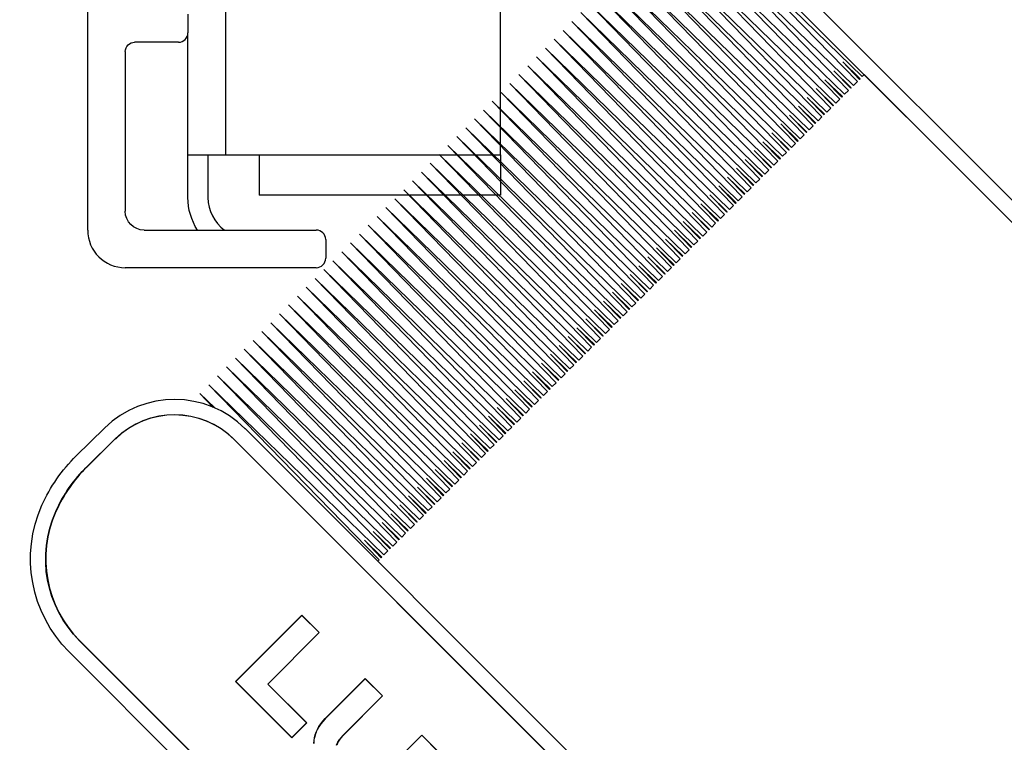
# Model space of a CAD drawing. Units: inches. Extents: x -0.11 to 3.51, y -1.75 to 3.71.
# Drawn here: x -0.11 to 1.46, y -0.76 to 0.4 of the extents above; entities that cross this region are included whole.
import ezdxf

# ---------------------------------------------------------------- set-up
doc = ezdxf.new("R2010")
doc.units = ezdxf.units.IN
doc.header["$LTSCALE"] = 0.5
doc.header["$MEASUREMENT"] = 0
for name, color, linetype, lineweight in [('External Mounting Bracket', 7, 'Continuous', 30), ('HEMBAR', 7, 'Continuous', 25), ('Housing Endcap', 7, 'Continuous', 25), ('Internal Mounting Bracket', 7, 'Continuous', 25), ('Shade Fabric', 7, 'Continuous', 20), ('System', 7, 'Continuous', 30)]:
    doc.layers.add(name, color=color, linetype=linetype, lineweight=lineweight)

# ---------------------------------------------------------------- blocks, each defined once
blk = doc.blocks.new('Fabric 085752')
at = {"layer": 'Shade Fabric', "extrusion": (1, -4.93038e-32, -2.22045e-16)}
for p, q in [((1.2367, 0.305), (0.957, 0.5769)), ((0.957, 0.5769), (1.2289, 0.2972)), ((1.2226, 0.2909), (0.9429, 0.5627)), ((0.9429, 0.5627), (1.2147, 0.283)), ((1.2084, 0.2768), (0.9287, 0.5486)), ((0.9287, 0.5486), (1.2006, 0.2689)), ((1.1801, 0.2485), (0.9004, 0.5203)), ((0.9004, 0.5203), (1.1723, 0.2406)), ((1.1943, 0.2626), (0.9146, 0.5345)), ((0.9146, 0.5345), (1.1864, 0.2548)), ((1.166, 0.2343), (0.8863, 0.5062)), ((0.8863, 0.5062), (1.1581, 0.2265)), ((1.1519, 0.2202), (0.8722, 0.492)), ((0.8722, 0.492), (1.144, 0.2123)), ((1.1377, 0.206), (0.858, 0.4779)), ((0.858, 0.4779), (1.1299, 0.1982)), ((1.1236, 0.1919), (0.8439, 0.4637)), ((0.8439, 0.4637), (1.1157, 0.184)), ((1.1094, 0.1778), (0.8297, 0.4496)), ((0.8297, 0.4496), (1.1016, 0.1699)), ((1.0953, 0.1636), (0.8156, 0.4355)), ((0.8156, 0.4355), (1.0874, 0.1558)), ((1.0811, 0.1495), (0.8014, 0.4213)), ((0.8014, 0.4213), (1.0733, 0.1416)), ((1.0529, 0.1212), (0.7732, 0.393)), ((0.7732, 0.393), (1.045, 0.1133)), ((1.067, 0.1353), (0.7873, 0.4072)), ((0.7873, 0.4072), (1.0592, 0.1275)), ((1.0387, 0.107), (0.759, 0.3789)), ((0.759, 0.3789), (1.0309, 0.0992)), ((1.0246, 0.0929), (0.7449, 0.3647)), ((0.7449, 0.3647), (1.0167, 0.0851)), ((1.0104, 0.0788), (0.7307, 0.3506)), ((0.7307, 0.3506), (1.0026, 0.0709)), ((0.9963, 0.0646), (0.7166, 0.3365)), ((0.7166, 0.3365), (0.9884, 0.0568)), ((0.9821, 0.0505), (0.7025, 0.3223)), ((0.7025, 0.3223), (0.9743, 0.0426)), ((1.2054, 0.3285), (1.2324, 0.3007)), ((1.2332, 0.3015), (1.2054, 0.3285)), ((0.968, 0.0363), (0.6883, 0.3082)), ((0.6883, 0.3082), (0.9602, 0.0285)), ((1.1771, 0.3002), (1.2041, 0.2724)), ((1.2049, 0.2732), (1.1771, 0.3002)), ((1.1913, 0.3143), (1.2183, 0.2866)), ((1.219, 0.2874), (1.1913, 0.3143)), ((1.2332, 0.3015), (1.2324, 0.3007)), ((1.2399, 0.3082), (1.2367, 0.305)), ((1.947, -0.3989), (1.2399, 0.3082)), ((0.9539, 0.0222), (0.6742, 0.294)), ((0.6742, 0.294), (0.946, 0.0143)), ((1.163, 0.2861), (1.19, 0.2583)), ((1.1907, 0.2591), (1.163, 0.2861)), ((1.2147, 0.283), (1.2084, 0.2768)), ((1.219, 0.2874), (1.2183, 0.2866)), ((1.2289, 0.2972), (1.2226, 0.2909)), ((0.9397, 0.008), (0.66, 0.2799)), ((0.66, 0.2799), (0.9319, 0.0002)), ((1.1488, 0.2719), (1.1758, 0.2442)), ((1.1766, 0.2449), (1.1488, 0.2719)), ((1.2006, 0.2689), (1.1943, 0.2626)), ((1.2049, 0.2732), (1.2041, 0.2724)), ((0.9114, -0.0202), (0.6317, 0.2516)), ((0.6317, 0.2516), (0.9036, -0.0281)), ((0.9256, -0.0061), (0.6459, 0.2658)), ((0.6459, 0.2658), (0.9177, -0.0139)), ((1.1347, 0.2578), (1.1617, 0.23)), ((1.1625, 0.2308), (1.1347, 0.2578)), ((1.1864, 0.2548), (1.1801, 0.2485)), ((1.1907, 0.2591), (1.19, 0.2583)), ((0.8973, -0.0344), (0.6176, 0.2375)), ((0.6176, 0.2375), (0.8894, -0.0422)), ((1.1206, 0.2436), (1.1475, 0.2159)), ((1.1483, 0.2166), (1.1206, 0.2436)), ((1.1723, 0.2406), (1.166, 0.2343)), ((1.1766, 0.2449), (1.1758, 0.2442)), ((0.8832, -0.0485), (0.6035, 0.2233)), ((0.6035, 0.2233), (0.8753, -0.0564)), ((1.1064, 0.2295), (1.1334, 0.2017)), ((1.1342, 0.2025), (1.1064, 0.2295)), ((1.1581, 0.2265), (1.1519, 0.2202)), ((1.1625, 0.2308), (1.1617, 0.23)), ((0.869, -0.0627), (0.5893, 0.2092)), ((0.5893, 0.2092), (0.8612, -0.0705)), ((1.0923, 0.2153), (1.1193, 0.1876)), ((1.12, 0.1884), (1.0923, 0.2153)), ((1.144, 0.2123), (1.1377, 0.206)), ((1.1483, 0.2166), (1.1475, 0.2159)), ((0.8549, -0.0768), (0.5752, 0.195)), ((0.5752, 0.195), (0.847, -0.0847)), ((1.0781, 0.2012), (1.1051, 0.1734)), ((1.1059, 0.1742), (1.0781, 0.2012)), ((1.1299, 0.1982), (1.1236, 0.1919)), ((1.1342, 0.2025), (1.1334, 0.2017)), ((0.8407, -0.0909), (0.561, 0.1809)), ((0.561, 0.1809), (0.8329, -0.0988)), ((1.0498, 0.1729), (1.0768, 0.1452)), ((1.0776, 0.1459), (1.0498, 0.1729)), ((1.064, 0.1871), (1.091, 0.1593)), ((1.0918, 0.1601), (1.064, 0.1871)), ((1.1059, 0.1742), (1.1051, 0.1734)), ((1.1157, 0.184), (1.1094, 0.1778)), ((1.12, 0.1884), (1.1193, 0.1876)), ((0.8266, -0.1051), (0.5469, 0.1668)), ((0.5469, 0.1668), (0.8187, -0.1129)), ((1.0357, 0.1588), (1.0627, 0.131)), ((1.0635, 0.1318), (1.0357, 0.1588)), ((1.0918, 0.1601), (1.091, 0.1593)), ((1.1016, 0.1699), (1.0953, 0.1636)), ((0.8124, -0.1192), (0.5327, 0.1526)), ((0.5327, 0.1526), (0.8046, -0.1271)), ((1.0216, 0.1446), (1.0485, 0.1169)), ((1.0493, 0.1177), (1.0216, 0.1446)), ((1.0733, 0.1416), (1.067, 0.1353)), ((1.0776, 0.1459), (1.0768, 0.1452)), ((1.0874, 0.1558), (1.0811, 0.1495)), ((0.7983, -0.1334), (0.5186, 0.1385)), ((0.5186, 0.1385), (0.7905, -0.1412)), ((1.0074, 0.1305), (1.0344, 0.1027)), ((1.0352, 0.1035), (1.0074, 0.1305)), ((1.0592, 0.1275), (1.0529, 0.1212)), ((1.0635, 0.1318), (1.0627, 0.131)), ((0.77, -0.1617), (0.4903, 0.1102)), ((0.4903, 0.1102), (0.7622, -0.1695)), ((0.7842, -0.1475), (0.5045, 0.1243)), ((0.5045, 0.1243), (0.7763, -0.1554)), ((0.9933, 0.1164), (1.0203, 0.0886)), ((1.021, 0.0894), (0.9933, 0.1164)), ((1.045, 0.1133), (1.0387, 0.107)), ((1.0493, 0.1177), (1.0485, 0.1169)), ((0.7559, -0.1758), (0.4762, 0.096)), ((0.4762, 0.096), (0.748, -0.1836)), ((0.9791, 0.1022), (1.0061, 0.0744)), ((1.0069, 0.0752), (0.9791, 0.1022)), ((1.0309, 0.0992), (1.0246, 0.0929)), ((1.0352, 0.1035), (1.0344, 0.1027)), ((0.7417, -0.1899), (0.462, 0.0819)), ((0.462, 0.0819), (0.7339, -0.1978)), ((0.965, 0.0881), (0.992, 0.0603)), ((0.9928, 0.0611), (0.965, 0.0881)), ((1.0167, 0.0851), (1.0104, 0.0788)), ((1.021, 0.0894), (1.0203, 0.0886)), ((0.7276, -0.2041), (0.4479, 0.0678)), ((0.4479, 0.0678), (0.7197, -0.2119)), ((0.9508, 0.0739), (0.9778, 0.0462)), ((0.9786, 0.0469), (0.9508, 0.0739)), ((1.0026, 0.0709), (0.9963, 0.0646)), ((1.0069, 0.0752), (1.0061, 0.0744)), ((0.7134, -0.2182), (0.4338, 0.0536)), ((0.4338, 0.0536), (0.7056, -0.2261)), ((0.9367, 0.0598), (0.9637, 0.032)), ((0.9645, 0.0328), (0.9367, 0.0598)), ((0.9884, 0.0568), (0.9821, 0.0505)), ((0.9928, 0.0611), (0.992, 0.0603)), ((0.6993, -0.2324), (0.4196, 0.0395)), ((0.4196, 0.0395), (0.6915, -0.2402)), ((0.9084, 0.0315), (0.9354, 0.0037)), ((0.9362, 0.0045), (0.9084, 0.0315)), ((0.9226, 0.0456), (0.9495, 0.0179)), ((0.9503, 0.0187), (0.9226, 0.0456)), ((0.9645, 0.0328), (0.9637, 0.032)), ((0.9743, 0.0426), (0.968, 0.0363)), ((0.9786, 0.0469), (0.9778, 0.0462)), ((0.6852, -0.2465), (0.4055, 0.0253)), ((0.4055, 0.0253), (0.6773, -0.2544)), ((0.8943, 0.0174), (0.9213, -0.0104)), ((0.922, -0.0096), (0.8943, 0.0174)), ((0.9503, 0.0187), (0.9495, 0.0179)), ((0.9602, 0.0285), (0.9539, 0.0222)), ((0.671, -0.2607), (0.3913, 0.0112)), ((0.3913, 0.0112), (0.6632, -0.2685)), ((0.8801, 0.0032), (0.9071, -0.0245)), ((0.9079, -0.0238), (0.8801, 0.0032)), ((0.9319, 0.0002), (0.9256, -0.0061)), ((0.9362, 0.0045), (0.9354, 0.0037)), ((0.946, 0.0143), (0.9397, 0.008)), ((0.6569, -0.2748), (0.3772, -0.0029)), ((0.3772, -0.0029), (0.649, -0.2826)), ((0.866, -0.0109), (0.893, -0.0387)), ((0.8938, -0.0379), (0.866, -0.0109)), ((0.9177, -0.0139), (0.9114, -0.0202)), ((0.922, -0.0096), (0.9213, -0.0104)), ((0.6286, -0.3031), (0.3489, -0.0312)), ((0.3489, -0.0312), (0.6207, -0.3109)), ((0.6427, -0.2889), (0.363, -0.0171)), ((0.363, -0.0171), (0.6349, -0.2968)), ((0.8519, -0.0251), (0.8788, -0.0528)), ((0.8796, -0.0521), (0.8519, -0.0251)), ((0.9036, -0.0281), (0.8973, -0.0344)), ((0.9079, -0.0238), (0.9071, -0.0245)), ((0.6145, -0.3172), (0.3348, -0.0454)), ((0.3348, -0.0454), (0.6066, -0.3251)), ((0.8377, -0.0392), (0.8647, -0.067)), ((0.8655, -0.0662), (0.8377, -0.0392)), ((0.8894, -0.0422), (0.8832, -0.0485)), ((0.8938, -0.0379), (0.893, -0.0387)), ((0.6003, -0.3314), (0.3206, -0.0595)), ((0.3206, -0.0595), (0.5925, -0.3392)), ((0.8236, -0.0534), (0.8506, -0.0811)), ((0.8513, -0.0803), (0.8236, -0.0534)), ((0.8753, -0.0564), (0.869, -0.0627)), ((0.8796, -0.0521), (0.8788, -0.0528)), ((0.5862, -0.3455), (0.3065, -0.0737)), ((0.3065, -0.0737), (0.5783, -0.3534)), ((0.8094, -0.0675), (0.8364, -0.0953)), ((0.8372, -0.0945), (0.8094, -0.0675)), ((0.8612, -0.0705), (0.8549, -0.0768)), ((0.8655, -0.0662), (0.8647, -0.067)), ((0.572, -0.3596), (0.2923, -0.0878)), ((0.2923, -0.0878), (0.5642, -0.3675)), ((0.7953, -0.0816), (0.8223, -0.1094)), ((0.8231, -0.1086), (0.7953, -0.0816)), ((0.847, -0.0847), (0.8407, -0.0909)), ((0.8513, -0.0803), (0.8506, -0.0811)), ((0.5579, -0.3738), (0.2782, -0.1019)), ((0.2782, -0.1019), (0.55, -0.3816)), ((0.767, -0.1099), (0.794, -0.1377)), ((0.7948, -0.1369), (0.767, -0.1099)), ((0.7811, -0.0958), (0.8081, -0.1235)), ((0.8089, -0.1228), (0.7811, -0.0958)), ((0.8231, -0.1086), (0.8223, -0.1094)), ((0.8329, -0.0988), (0.8266, -0.1051)), ((0.8372, -0.0945), (0.8364, -0.0953)), ((0.5437, -0.3879), (0.264, -0.1161)), ((0.264, -0.1161), (0.5359, -0.3958)), ((0.7529, -0.1241), (0.7798, -0.1518)), ((0.7806, -0.151), (0.7529, -0.1241)), ((0.8089, -0.1228), (0.8081, -0.1235)), ((0.8187, -0.1129), (0.8124, -0.1192)), ((0.5296, -0.4021), (0.2499, -0.1302)), ((0.2499, -0.1302), (0.5218, -0.4099)), ((0.7387, -0.1382), (0.7657, -0.166)), ((0.7665, -0.1652), (0.7387, -0.1382)), ((0.7905, -0.1412), (0.7842, -0.1475)), ((0.7948, -0.1369), (0.794, -0.1377)), ((0.8046, -0.1271), (0.7983, -0.1334)), ((0.5155, -0.4162), (0.2358, -0.1444)), ((0.2358, -0.1444), (0.5076, -0.4241)), ((0.7246, -0.1523), (0.7516, -0.1801)), ((0.7523, -0.1793), (0.7246, -0.1523)), ((0.7763, -0.1554), (0.77, -0.1617)), ((0.7806, -0.151), (0.7798, -0.1518)), ((0.4872, -0.4445), (0.2075, -0.1727)), ((0.2075, -0.1727), (0.4793, -0.4523)), ((0.5013, -0.4304), (0.2216, -0.1585)), ((0.2216, -0.1585), (0.4935, -0.4382)), ((0.7104, -0.1665), (0.7374, -0.1943)), ((0.7382, -0.1935), (0.7104, -0.1665)), ((0.7622, -0.1695), (0.7559, -0.1758)), ((0.7665, -0.1652), (0.7657, -0.166)), ((0.473, -0.4586), (0.1933, -0.1868)), ((0.1933, -0.1868), (0.4652, -0.4665)), ((0.6963, -0.1806), (0.7233, -0.2084)), ((0.7241, -0.2076), (0.6963, -0.1806)), ((0.748, -0.1836), (0.7417, -0.1899)), ((0.7523, -0.1793), (0.7516, -0.1801)), ((0.2029, -0.2239), (0.1792, -0.2009)), ((0.1792, -0.2009), (0.2006, -0.223)), ((0.6821, -0.1948), (0.7091, -0.2225)), ((0.7099, -0.2218), (0.6821, -0.1948)), ((0.7339, -0.1978), (0.7276, -0.2041)), ((0.7382, -0.1935), (0.7374, -0.1943)), ((0.668, -0.2089), (0.695, -0.2367)), ((0.6958, -0.2359), (0.668, -0.2089)), ((0.7197, -0.2119), (0.7134, -0.2182)), ((0.7241, -0.2076), (0.7233, -0.2084)), ((0.6539, -0.2231), (0.6808, -0.2508)), ((0.6816, -0.25), (0.6539, -0.2231)), ((0.7056, -0.2261), (0.6993, -0.2324)), ((0.7099, -0.2218), (0.7091, -0.2225)), ((0.6256, -0.2513), (0.6526, -0.2791)), ((0.6533, -0.2783), (0.6256, -0.2513)), ((0.6397, -0.2372), (0.6667, -0.265)), ((0.6675, -0.2642), (0.6397, -0.2372)), ((0.6816, -0.25), (0.6808, -0.2508)), ((0.6915, -0.2402), (0.6852, -0.2465)), ((0.6958, -0.2359), (0.695, -0.2367)), ((0.6114, -0.2655), (0.6384, -0.2933)), ((0.6392, -0.2925), (0.6114, -0.2655)), ((0.6675, -0.2642), (0.6667, -0.265)), ((0.6773, -0.2544), (0.671, -0.2607)), ((0.5973, -0.2796), (0.6243, -0.3074)), ((0.6251, -0.3066), (0.5973, -0.2796)), ((0.649, -0.2826), (0.6427, -0.2889)), ((0.6533, -0.2783), (0.6526, -0.2791)), ((0.6632, -0.2685), (0.6569, -0.2748)), ((0.5832, -0.2938), (0.6101, -0.3215)), ((0.6109, -0.3208), (0.5832, -0.2938)), ((0.6349, -0.2968), (0.6286, -0.3031)), ((0.6392, -0.2925), (0.6384, -0.2933)), ((0.569, -0.3079), (0.596, -0.3357)), ((0.5968, -0.3349), (0.569, -0.3079)), ((0.6207, -0.3109), (0.6145, -0.3172)), ((0.6251, -0.3066), (0.6243, -0.3074)), ((0.5549, -0.3221), (0.5819, -0.3498)), ((0.5826, -0.349), (0.5549, -0.3221)), ((0.6066, -0.3251), (0.6003, -0.3314)), ((0.6109, -0.3208), (0.6101, -0.3215)), ((0.5407, -0.3362), (0.5677, -0.364)), ((0.5685, -0.3632), (0.5407, -0.3362)), ((0.5925, -0.3392), (0.5862, -0.3455)), ((0.5968, -0.3349), (0.596, -0.3357)), ((0.5266, -0.3503), (0.5536, -0.3781)), ((0.5543, -0.3773), (0.5266, -0.3503)), ((0.5783, -0.3534), (0.572, -0.3596)), ((0.5826, -0.349), (0.5819, -0.3498)), ((0.5124, -0.3645), (0.5394, -0.3922)), ((0.5402, -0.3915), (0.5124, -0.3645)), ((0.5642, -0.3675), (0.5579, -0.3738)), ((0.5685, -0.3632), (0.5677, -0.364)), ((0.4842, -0.3928), (0.5111, -0.4205)), ((0.5119, -0.4198), (0.4842, -0.3928)), ((0.4983, -0.3786), (0.5253, -0.4064)), ((0.5261, -0.4056), (0.4983, -0.3786)), ((0.5402, -0.3915), (0.5394, -0.3922)), ((0.55, -0.3816), (0.5437, -0.3879)), ((0.5543, -0.3773), (0.5536, -0.3781)), ((0.47, -0.4069), (0.497, -0.4347)), ((0.4978, -0.4339), (0.47, -0.4069)), ((0.5261, -0.4056), (0.5253, -0.4064)), ((0.5359, -0.3958), (0.5296, -0.4021)), ((0.4559, -0.421), (0.4829, -0.4488)), ((0.4836, -0.448), (0.4559, -0.421)), ((0.5076, -0.4241), (0.5013, -0.4304)), ((0.5119, -0.4198), (0.5111, -0.4205)), ((0.5218, -0.4099), (0.5155, -0.4162)), ((0.4417, -0.4352), (0.4687, -0.463)), ((0.4695, -0.4622), (0.4417, -0.4352)), ((0.4935, -0.4382), (0.4872, -0.4445)), ((0.4978, -0.4339), (0.497, -0.4347)), ((0.4793, -0.4523), (0.473, -0.4586)), ((0.4836, -0.448), (0.4829, -0.4488)), ((0.4652, -0.4665), (0.4629, -0.4688)), ((0.4695, -0.4622), (0.4687, -0.463))]:
    blk.add_line(p, q, dxfattribs=at)
blk = doc.blocks.new('Hem Bar 085752')
at = {"layer": 'HEMBAR', "extrusion": (1, -4.93038e-32, -2.22045e-16)}
for p, q in [((-0.0182, -0.3004), (0.027, -0.256)), ((0.2512, -0.257), (1.3818, -1.3876)), ((-0.0012, -0.3177), (0.0439, -0.2733)), ((-0.001, -0.3179), (0.0441, -0.2735)), ((0.2338, -0.2743), (1.3644, -1.4049)), ((1.3646, -1.4048), (0.234, -0.2742)), ((0.2362, -0.6607), (0.342, -0.5549)), ((0.342, -0.5551), (0.2364, -0.6607)), ((0.342, -0.5549), (0.3696, -0.5826)), ((0.342, -0.5549), (0.342, -0.5551)), ((0.342, -0.5551), (0.3695, -0.5826)), ((-0.0129, -0.5957), (1.0431, -1.6517)), ((1.0433, -1.6515), (-0.0128, -0.5955)), ((0.3695, -0.5826), (0.2874, -0.6647)), ((0.3696, -0.5826), (0.2876, -0.6647)), ((0.3696, -0.5826), (0.3695, -0.5826)), ((1.026, -1.6689), (-0.0301, -0.6128)), ((0.3794, -0.72), (0.4432, -0.6561)), ((0.4432, -0.6563), (0.3794, -0.7201)), ((0.4432, -0.6561), (0.4709, -0.6838)), ((0.4432, -0.6561), (0.4432, -0.6563)), ((0.4708, -0.6838), (0.4432, -0.6563)), ((0.3259, -0.7504), (0.2362, -0.6607)), ((0.2362, -0.6607), (0.2364, -0.6607)), ((0.3259, -0.7502), (0.2364, -0.6607)), ((0.2876, -0.6647), (0.2874, -0.6647)), ((0.3495, -0.7267), (0.2874, -0.6647)), ((0.2876, -0.6647), (0.3497, -0.7267)), ((0.4708, -0.6838), (0.407, -0.7476)), ((0.4709, -0.6838), (0.4071, -0.7477)), ((0.4709, -0.6838), (0.4708, -0.6838)), ((0.3754, -0.7242), (0.3794, -0.72)), ((0.3794, -0.7201), (0.3755, -0.7243)), ((0.3497, -0.7267), (0.3259, -0.7504)), ((0.3259, -0.7502), (0.3495, -0.7267)), ((0.3497, -0.7267), (0.3495, -0.7267)), ((0.3648, -0.7415), (0.3667, -0.7371)), ((0.3649, -0.7416), (0.3668, -0.7372)), ((0.3667, -0.7371), (0.3691, -0.7327)), ((0.3692, -0.7328), (0.3668, -0.7372)), ((0.3691, -0.7327), (0.372, -0.7284)), ((0.3721, -0.7285), (0.3692, -0.7328)), ((0.372, -0.7284), (0.3754, -0.7242)), ((0.3755, -0.7243), (0.3721, -0.7285)), ((0.3615, -0.7549), (0.3622, -0.7504)), ((0.3617, -0.7549), (0.3623, -0.7505)), ((0.3622, -0.7504), (0.3632, -0.746)), ((0.3634, -0.746), (0.3623, -0.7505)), ((0.3632, -0.746), (0.3648, -0.7415)), ((0.3649, -0.7416), (0.3634, -0.746)), ((0.3994, -0.7574), (0.4026, -0.7526)), ((0.4027, -0.7526), (0.3996, -0.7574)), ((0.407, -0.7476), (0.4026, -0.7526)), ((0.4027, -0.7526), (0.4026, -0.7526)), ((0.4071, -0.7477), (0.4027, -0.7526)), ((0.4694, -0.81), (0.5333, -0.7462)), ((0.5333, -0.7463), (0.4695, -0.8101)), ((0.5333, -0.7462), (0.561, -0.7739)), ((0.5333, -0.7462), (0.5333, -0.7463)), ((0.5333, -0.7463), (0.5608, -0.7739)), ((0.3613, -0.7595), (0.3615, -0.7549)), ((0.3614, -0.7595), (0.3617, -0.7549)), ((0.3974, -0.7621), (0.3994, -0.7574)), ((0.3996, -0.7574), (0.3976, -0.7621)), ((0.3996, -0.7574), (0.3994, -0.7574))]:
    blk.add_line(p, q, dxfattribs=at)
at = {"layer": 'HEMBAR'}
for centre, radius, start, end in [((0.1386, -0.3696), 0.1592, 45, 134.5), ((0.1386, -0.3696), 0.1347, 45, 134.5), ((0.1635, -0.4853), 0.2347, 134.5, 155.8773), ((0.1179, -0.4649), 0.1847, 155.8773, 225)]:
    blk.add_arc(centre, radius, start, end, dxfattribs=at)
at = {"layer": 'HEMBAR', "extrusion": (-2.22045e-16, 1.09476e-47, -1)}
for centre, radius, start, end in [((-0.1386, -0.3696), 0.135, 45.5, 135), ((-0.1635, -0.4853), 0.2592, 24.1227, 45.5), ((-0.1635, -0.4853), 0.235, 24.1227, 45.5), ((-0.1179, -0.4649), 0.2092, 315, 24.1227), ((-0.1179, -0.4649), 0.185, 315, 24.1227)]:
    blk.add_arc(centre, radius, start, end, dxfattribs=at)
blk = doc.blocks.new('Housing Endcap 085752')
at = {"layer": 'Housing Endcap', "extrusion": (1, -4.93038e-32, -2.22045e-16)}
for p, q in [((2.2786, -0.7306), (0.4889, 1.0591)), ((2.2965, -0.7127), (0.5988, 0.985))]:
    blk.add_line(p, q, dxfattribs=at)
blk = doc.blocks.new('External Bracket 085752')
at = {"layer": 'External Mounting Bracket', "extrusion": (1, -4.93038e-32, -2.22045e-16)}
for p, q in [((0, 0.06), (0, 2.85)), ((0.16, 0.405), (0.16, 0.375)), ((0.145, 0.36), (0.075, 0.36)), ((0.06, 0.345), (0.06, 0.09)), ((0.09, 0.06), (0.365, 0.06)), ((0.38, 0.045), (0.38, 0.015)), ((0.365, 0), (0.06, 0))]:
    blk.add_line(p, q, dxfattribs=at)
at = {"layer": 'External Mounting Bracket'}
for centre, radius, start, end in [((0.145, 0.375), 0.015, 270, 0), ((0.06, 0.06), 0.06, 180, 270), ((0.365, 0.045), 0.015, 0, 90), ((0.365, 0.015), 0.015, 270, 0)]:
    blk.add_arc(centre, radius, start, end, dxfattribs=at)
at = {"layer": 'External Mounting Bracket', "extrusion": (-2.22045e-16, 1.09476e-47, -1)}
for centre, radius, start, end in [((-0.075, 0.345), 0.015, 0, 90), ((-0.09, 0.09), 0.03, 270, 0)]:
    blk.add_arc(centre, radius, start, end, dxfattribs=at)
blk = doc.blocks.new('Internal Bracket 085752')
at = {"layer": 'Internal Mounting Bracket', "extrusion": (1, -4.93038e-32, -2.22045e-16)}
for p, q in [((0.22, 2.6724), (0.22, 0.18)), ((0.6593, 0.18), (0.6593, 0.49)), ((0.6593, 0.18), (0.6593, 0.49)), ((0.16, 0.18), (0.16, 0.375)), ((0.16, 0.18), (0.16, 0.375)), ((0.16, 0.18), (0.16, 0.2122)), ((0.16, 0.18), (0.224, 0.18)), ((0.16, 0.112), (0.16, 0.18)), ((0.16, 0.18), (0.6593, 0.18)), ((0.192, 0.18), (0.192, 0.112)), ((0.274, 0.18), (0.274, 0.116)), ((0.274, 0.18), (0.274, 0.116)), ((0.6593, 0.18), (0.6593, 0.116)), ((0.6593, 0.18), (0.6593, 0.116)), ((0.6593, 0.116), (0.274, 0.116)), ((0.6593, 0.116), (0.274, 0.116))]:
    blk.add_line(p, q, dxfattribs=at)
at = {"layer": 'Internal Mounting Bracket', "extrusion": (-2.22045e-16, 1.09476e-47, -1)}
blk.add_arc((-0.256, 0.112), 0.096, 327.2167, 360, dxfattribs=at)
at = {"layer": 'Internal Mounting Bracket'}
blk.add_arc((0.256, 0.112), 0.064, 180, 234.311, dxfattribs=at)
blk = doc.blocks.new('System 085752')
at = {"layer": 'System'}
for name in ['External Bracket 085752', 'Internal Bracket 085752', 'Housing Endcap 085752', 'Fabric 085752', 'Hem Bar 085752']:
    blk.add_blockref(name, (0, 0), dxfattribs=at)

msp = doc.modelspace()

# ---------------------------------------------------------------- block references
at = {"layer": 'System'}
msp.add_blockref('System 085752', (0, 0), dxfattribs=at)

doc.saveas('drawing.dxf')
